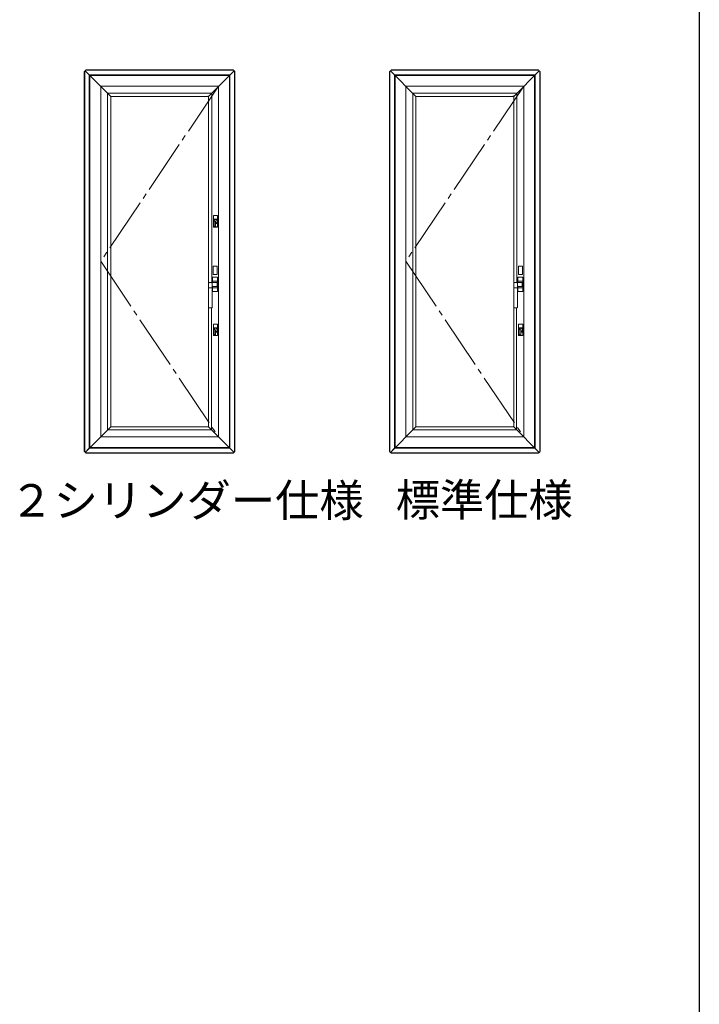
# Model space of a CAD drawing. Extents: x 0 to 990, y 0 to 1603.
# Drawn here: x 801 to 990, y 523 to 796 of the extents above; entities that cross this region are included whole.
import ezdxf

# ---------------------------------------------------------------- set-up
doc = ezdxf.new("R2010")
doc.units = 0
doc.linetypes.add('YCENTER_1', pattern=[13, 10, -1, 1, -1])
doc.layers.add('USER1', color=3, linetype='CONTINUOUS')
doc.layers.add('YKK_ZWAK', color=7, linetype='CONTINUOUS')
doc.layers.add('YKK_A1', color=4, linetype='CONTINUOUS', lineweight=13)
doc.styles.get("Standard").update_dxf_attribs({"font": 'txt', "bigfont": 'BIGFONT'})

msp = doc.modelspace()

# ---------------------------------------------------------------- linework, layer by layer
at = {"layer": 'YKK_A1', "linetype": 'Continuous'}
for p, q in [((819.48, 781.77), (819.41, 781.7)), ((819.41, 781.7), (819.41, 676.4)), ((819.53, 781.82), (819.48, 781.77)), ((819.48, 781.77), (819.48, 676.34)), ((819.66, 781.95), (819.53, 781.82)), ((819.53, 781.82), (819.53, 777.41)), ((819.66, 781.95), (819.8, 782.09)), ((819.8, 782.09), (819.84, 782.14)), ((856.21, 782.09), (819.8, 782.09)), ((824.21, 782.09), (819.8, 782.09)), ((819.84, 782.14), (819.91, 782.2)), ((860.78, 782.14), (819.84, 782.14)), ((833.39, 782.14), (819.84, 782.14)), ((860.71, 782.2), (819.91, 782.2)), ((833.39, 782.2), (819.91, 782.2)), ((820.81, 780.8), (820.81, 677.3)), ((859.81, 780.8), (820.81, 780.8)), ((833.39, 780.8), (820.81, 780.8)), ((833.39, 782.09), (824.21, 782.09)), ((860.83, 782.09), (856.21, 782.09)), ((859.81, 780.8), (859.81, 677.3)), ((860.78, 782.14), (860.71, 782.2)), ((860.83, 782.09), (860.78, 782.14)), ((860.96, 781.95), (860.83, 782.09)), ((860.96, 781.95), (861.1, 781.82)), ((861.1, 781.82), (861.1, 777.41)), ((861.1, 781.82), (861.14, 781.77)), ((861.14, 781.77), (861.14, 676.34)), ((861.14, 781.77), (861.21, 781.7)), ((861.21, 781.7), (861.21, 676.4)), ((904.13, 781.77), (904.06, 781.7)), ((904.06, 781.7), (904.06, 676.4)), ((904.18, 781.82), (904.13, 781.77)), ((904.13, 781.77), (904.13, 676.34)), ((904.31, 781.95), (904.18, 781.82)), ((904.18, 781.82), (904.18, 777.41)), ((904.31, 781.95), (904.45, 782.09)), ((904.45, 782.09), (904.5, 782.14)), ((940.86, 782.09), (904.45, 782.09)), ((908.86, 782.09), (904.45, 782.09)), ((904.5, 782.14), (904.56, 782.2)), ((945.43, 782.14), (904.5, 782.14)), ((918.05, 782.14), (904.5, 782.14)), ((945.36, 782.2), (904.56, 782.2)), ((918.05, 782.2), (904.56, 782.2)), ((905.46, 780.8), (905.46, 677.3)), ((944.46, 780.8), (905.46, 780.8)), ((918.05, 780.8), (905.46, 780.8)), ((918.05, 782.09), (908.86, 782.09)), ((945.48, 782.09), (940.86, 782.09)), ((944.46, 780.8), (944.46, 677.3)), ((945.43, 782.14), (945.36, 782.2)), ((945.48, 782.09), (945.43, 782.14)), ((945.61, 781.95), (945.48, 782.09)), ((945.61, 781.95), (945.75, 781.82)), ((945.75, 781.82), (945.75, 777.41)), ((945.75, 781.82), (945.8, 781.77)), ((945.8, 781.77), (945.8, 676.34)), ((945.8, 781.77), (945.86, 781.7)), ((945.86, 781.7), (945.86, 676.4)), ((819.53, 777.41), (819.53, 754.16)), ((823.96, 777.65), (823.96, 680.45)), ((856.66, 777.65), (823.96, 777.65)), ((833.39, 777.65), (823.96, 777.65)), ((825.86, 775.75), (825.86, 682.35)), ((825.86, 775.75), (854.76, 775.75)), ((854.76, 775.75), (854.76, 723.23)), ((856.66, 777.65), (856.66, 680.45)), ((861.1, 777.41), (861.1, 754.16)), ((904.18, 777.41), (904.18, 754.16)), ((908.61, 777.65), (908.61, 680.45)), ((941.31, 777.65), (908.61, 777.65)), ((918.05, 777.65), (908.61, 777.65)), ((910.51, 775.75), (910.51, 682.35)), ((910.51, 775.75), (939.41, 775.75)), ((939.41, 775.75), (939.41, 723.23)), ((941.31, 777.65), (941.31, 680.45)), ((945.75, 777.41), (945.75, 754.16)), ((826.76, 774.85), (826.76, 683.25)), ((826.76, 774.85), (853.86, 774.85)), ((853.76, 774.91), (853.8, 774.95)), ((853.8, 774.95), (853.76, 774.91)), ((853.86, 774.85), (853.86, 683.25)), ((911.41, 774.85), (911.41, 683.25)), ((911.41, 774.85), (938.51, 774.85)), ((938.41, 774.91), (938.45, 774.95)), ((938.45, 774.95), (938.41, 774.91)), ((938.51, 774.85), (938.51, 683.25)), ((819.53, 754.16), (819.53, 680.91)), ((861.1, 754.16), (861.1, 729.16)), ((904.18, 754.16), (904.18, 680.91)), ((945.75, 754.16), (945.75, 729.16)), ((855.23, 740.81), (855.23, 741.68)), ((855.31, 740.81), (855.23, 740.81)), ((855.23, 739.61), (855.23, 740.81)), ((855.23, 740.81), (855.31, 740.81)), ((856.29, 740.81), (855.31, 740.81)), ((855.31, 740.81), (856.29, 740.81)), ((855.31, 740.3), (855.31, 740.15)), ((855.31, 740.15), (855.31, 740.13)), ((855.33, 741.78), (856.27, 741.78)), ((856.24, 741.81), (855.36, 741.81)), ((855.38, 739.96), (855.37, 739.99)), ((855.41, 739.83), (855.38, 739.96)), ((855.41, 738.89), (855.41, 739.83)), ((855.52, 740.29), (855.49, 740.29)), ((855.55, 740.28), (855.52, 740.29)), ((855.58, 740.28), (855.55, 740.28)), ((855.61, 740.28), (855.58, 740.28)), ((855.64, 740.28), (855.61, 740.28)), ((855.67, 740.28), (855.64, 740.28)), ((855.7, 740.28), (855.67, 740.28)), ((855.73, 740.28), (855.7, 740.28)), ((855.78, 740.56), (855.78, 740.66)), ((855.83, 740.66), (855.83, 740.56)), ((856.37, 740.81), (856.29, 740.81)), ((856.29, 740.81), (856.37, 740.81)), ((856.3, 740.28), (856.29, 740.3)), ((856.29, 740.13), (856.3, 740.28)), ((856.37, 741.68), (856.37, 740.81)), ((856.37, 740.81), (856.37, 739.61)), ((855.23, 738.75), (855.23, 739.61)), ((855.23, 739.61), (855.31, 739.61)), ((855.31, 739.61), (855.23, 739.61)), ((855.31, 739.61), (855.41, 739.61)), ((855.41, 739.61), (855.31, 739.61)), ((856.27, 738.65), (855.33, 738.65)), ((856.24, 738.62), (855.36, 738.62)), ((855.74, 738.81), (855.48, 738.81)), ((855.82, 738.89), (855.82, 739.61)), ((855.82, 739.61), (856.29, 739.61)), ((856.29, 739.61), (855.82, 739.61)), ((856.29, 739.61), (856.37, 739.61)), ((856.37, 739.61), (856.29, 739.61)), ((856.37, 739.61), (856.37, 738.75)), ((861.1, 729.16), (861.1, 704.16)), ((945.75, 729.16), (945.75, 704.16)), ((855.16, 725.51), (855.16, 727.71)), ((855.21, 727.76), (856.26, 727.76)), ((856.31, 727.71), (856.31, 725.51)), ((939.81, 725.51), (939.81, 727.71)), ((939.86, 727.76), (940.91, 727.76)), ((940.96, 727.71), (940.96, 725.51)), ((854.98, 723.24), (854.98, 724.61)), ((854.99, 724.6), (854.99, 723.64)), ((854.99, 723.64), (855, 723.63)), ((855.02, 723.64), (854.99, 723.64)), ((855, 723.66), (855, 724.61)), ((855.02, 723.66), (855, 723.66)), ((855, 723.66), (855, 723.66)), ((855, 723.63), (855, 723.24)), ((856.35, 723.63), (855, 723.63)), ((855.02, 724.67), (855.02, 724.67)), ((855.02, 723.63), (855.02, 723.66)), ((855.07, 723.63), (855.04, 723.63)), ((855.07, 724.69), (855.53, 724.69)), ((855.07, 724.69), (855.07, 724.69)), ((855.07, 723.63), (856.28, 723.63)), ((856.28, 724.71), (855.08, 724.71)), ((856.26, 724.7), (855.09, 724.7)), ((856.26, 725.46), (855.21, 725.46)), ((855.53, 724.69), (855.83, 724.69)), ((855.83, 724.69), (856.28, 724.69)), ((856.28, 724.69), (856.28, 724.69)), ((856.31, 723.63), (856.28, 723.63)), ((856.33, 724.67), (856.33, 724.67)), ((856.33, 723.66), (856.33, 723.63)), ((856.35, 723.66), (856.33, 723.66)), ((856.36, 723.64), (856.33, 723.64)), ((856.35, 723.66), (856.36, 723.66)), ((856.36, 723.64), (856.35, 723.63)), ((856.35, 723.63), (856.35, 721.79)), ((856.36, 723.66), (856.36, 724.61)), ((856.36, 724.6), (856.36, 723.64)), ((856.38, 720.81), (856.38, 724.61)), ((939.63, 723.24), (939.63, 724.61)), ((939.65, 723.66), (939.65, 724.61)), ((939.65, 724.6), (939.65, 723.64)), ((939.67, 723.66), (939.65, 723.66)), ((939.65, 723.66), (939.65, 723.66)), ((939.65, 723.64), (939.65, 723.63)), ((939.67, 723.64), (939.65, 723.64)), ((939.65, 723.63), (939.65, 723.24)), ((941.01, 723.63), (939.65, 723.63)), ((939.67, 724.67), (939.67, 724.67)), ((939.67, 723.63), (939.67, 723.66)), ((939.73, 723.63), (939.69, 723.63)), ((939.72, 724.69), (939.73, 724.69)), ((940.93, 724.71), (939.73, 724.71)), ((939.73, 724.69), (940.18, 724.69)), ((939.73, 723.63), (940.93, 723.63)), ((940.91, 724.7), (939.75, 724.7)), ((940.91, 725.46), (939.86, 725.46)), ((940.18, 724.69), (940.48, 724.69)), ((940.48, 724.69), (940.93, 724.69)), ((940.93, 724.69), (940.93, 724.69)), ((940.96, 723.63), (940.93, 723.63)), ((940.98, 724.67), (940.98, 724.67)), ((940.98, 723.66), (940.98, 723.63)), ((941.01, 723.66), (940.98, 723.66)), ((941.01, 723.64), (940.98, 723.64)), ((941.01, 723.66), (941.01, 724.61)), ((941.01, 724.6), (941.01, 723.64)), ((941.01, 723.66), (941.01, 723.66)), ((941.01, 723.64), (941.01, 723.63)), ((941.01, 723.63), (941.01, 721.79)), ((941.03, 720.81), (941.03, 724.61)), ((853.88, 723.03), (853.88, 723.09)), ((853.88, 721.75), (853.88, 723.03)), ((853.88, 716.31), (853.88, 721.75)), ((854.8, 721.76), (853.95, 721.76)), ((854.88, 723.04), (854.88, 723.03)), ((854.88, 723.03), (854.88, 721.75)), ((854.88, 721.75), (854.88, 716.31)), ((854.98, 720.81), (854.98, 722.17)), ((855, 721.79), (854.99, 721.79)), ((854.99, 721.79), (854.99, 720.83)), ((855.02, 721.79), (854.99, 721.79)), ((855, 722.17), (855, 721.79)), ((856.35, 721.79), (855, 721.79)), ((855, 721.77), (855.02, 721.77)), ((855, 721.77), (855, 720.81)), ((855, 721.77), (855, 721.77)), ((855.02, 721.77), (855.02, 721.79)), ((855.02, 720.76), (855.02, 720.76)), ((855.04, 721.79), (855.07, 721.79)), ((856.28, 721.79), (855.07, 721.79)), ((855.53, 720.74), (855.07, 720.74)), ((855.07, 720.74), (855.07, 720.74)), ((856.28, 720.71), (855.08, 720.71)), ((856.26, 720.73), (855.09, 720.73)), ((855.13, 723.26), (855.13, 723.26)), ((856.15, 723.26), (855.13, 723.26)), ((855.13, 722.17), (855.13, 722.16)), ((856.15, 722.16), (855.13, 722.16)), ((855.83, 720.74), (855.53, 720.74)), ((856.28, 720.74), (855.83, 720.74)), ((856.23, 723.19), (856.23, 723.08)), ((856.23, 723.19), (856.23, 723.19)), ((856.23, 723.08), (856.23, 722.29)), ((856.23, 722.29), (856.23, 722.24)), ((856.23, 722.24), (856.23, 722.24)), ((856.28, 721.79), (856.31, 721.79)), ((856.28, 720.74), (856.28, 720.74)), ((856.33, 721.79), (856.33, 721.77)), ((856.36, 721.79), (856.33, 721.79)), ((856.33, 721.77), (856.35, 721.77)), ((856.33, 720.76), (856.33, 720.76)), ((856.35, 721.79), (856.36, 721.79)), ((856.35, 721.77), (856.36, 721.77)), ((856.36, 721.79), (856.36, 720.83)), ((856.36, 721.77), (856.36, 720.81)), ((938.53, 723.03), (938.53, 723.09)), ((938.53, 721.75), (938.53, 723.03)), ((938.53, 716.31), (938.53, 721.75)), ((939.45, 721.76), (938.6, 721.76)), ((939.53, 723.04), (939.53, 723.03)), ((939.53, 723.03), (939.53, 721.75)), ((939.53, 721.75), (939.53, 716.31)), ((939.63, 720.81), (939.63, 722.17)), ((939.65, 722.17), (939.65, 721.79)), ((939.65, 721.79), (939.65, 721.79)), ((939.65, 721.79), (939.65, 720.83)), ((941.01, 721.79), (939.65, 721.79)), ((939.67, 721.79), (939.65, 721.79)), ((939.65, 721.77), (939.67, 721.77)), ((939.65, 721.77), (939.65, 720.81)), ((939.65, 721.77), (939.65, 721.77)), ((939.67, 721.77), (939.67, 721.79)), ((939.67, 720.76), (939.67, 720.76)), ((939.69, 721.79), (939.73, 721.79)), ((939.73, 720.74), (939.72, 720.74)), ((940.93, 721.79), (939.73, 721.79)), ((940.18, 720.74), (939.73, 720.74)), ((940.93, 720.71), (939.73, 720.71)), ((940.91, 720.73), (939.75, 720.73)), ((939.78, 723.26), (939.78, 723.26)), ((940.8, 723.26), (939.78, 723.26)), ((939.78, 722.17), (939.78, 722.16)), ((940.8, 722.16), (939.78, 722.16)), ((940.48, 720.74), (940.18, 720.74)), ((940.93, 720.74), (940.48, 720.74)), ((940.88, 723.19), (940.88, 723.08)), ((940.88, 723.19), (940.88, 723.19)), ((940.88, 723.08), (940.88, 722.29)), ((940.88, 722.29), (940.88, 722.24)), ((940.88, 722.24), (940.88, 722.24)), ((940.93, 721.79), (940.96, 721.79)), ((940.93, 720.74), (940.93, 720.74)), ((940.98, 721.79), (940.98, 721.77)), ((941.01, 721.79), (940.98, 721.79)), ((940.98, 721.77), (941.01, 721.77)), ((940.98, 720.76), (940.98, 720.76)), ((941.01, 721.79), (941.01, 721.79)), ((941.01, 721.79), (941.01, 720.83)), ((941.01, 721.77), (941.01, 720.81)), ((941.01, 721.77), (941.01, 721.77)), ((853.95, 716.23), (854.8, 716.23)), ((854.66, 716.23), (854.66, 682.35)), ((938.6, 716.23), (939.45, 716.23)), ((939.31, 716.23), (939.31, 682.35)), ((855.23, 710.71), (855.23, 711.58)), ((855.31, 710.71), (855.23, 710.71)), ((855.23, 709.51), (855.23, 710.71)), ((855.23, 710.71), (855.31, 710.71)), ((856.29, 710.71), (855.31, 710.71)), ((855.31, 710.71), (856.29, 710.71)), ((855.31, 710.2), (855.31, 710.05)), ((855.31, 710.05), (855.31, 710.03)), ((855.33, 711.68), (856.27, 711.68)), ((856.24, 711.71), (855.36, 711.71)), ((855.38, 709.86), (855.37, 709.89)), ((855.41, 709.73), (855.38, 709.86)), ((855.52, 710.19), (855.49, 710.19)), ((855.55, 710.18), (855.52, 710.19)), ((855.58, 710.18), (855.55, 710.18)), ((855.61, 710.18), (855.58, 710.18)), ((855.64, 710.18), (855.61, 710.18)), ((855.67, 710.18), (855.64, 710.18)), ((855.7, 710.18), (855.67, 710.18)), ((855.73, 710.18), (855.7, 710.18)), ((855.78, 710.46), (855.78, 710.56)), ((855.83, 710.56), (855.83, 710.46)), ((856.37, 710.71), (856.29, 710.71)), ((856.29, 710.71), (856.37, 710.71)), ((856.3, 710.18), (856.29, 710.2)), ((856.29, 710.03), (856.3, 710.18)), ((856.37, 711.58), (856.37, 710.71)), ((856.37, 710.71), (856.37, 709.51)), ((939.89, 710.71), (939.89, 711.58)), ((939.96, 710.71), (939.89, 710.71)), ((939.89, 709.51), (939.89, 710.71)), ((939.89, 710.71), (939.96, 710.71)), ((940.95, 710.71), (939.96, 710.71)), ((939.96, 710.71), (940.95, 710.71)), ((939.96, 710.2), (939.96, 710.05)), ((939.96, 710.05), (939.96, 710.03)), ((939.99, 711.68), (940.92, 711.68)), ((940.9, 711.71), (940.01, 711.71)), ((940.03, 709.86), (940.02, 709.89)), ((940.06, 709.73), (940.03, 709.86)), ((940.17, 710.19), (940.14, 710.19)), ((940.2, 710.18), (940.17, 710.19)), ((940.23, 710.18), (940.2, 710.18)), ((940.26, 710.18), (940.23, 710.18)), ((940.29, 710.18), (940.26, 710.18)), ((940.32, 710.18), (940.29, 710.18)), ((940.35, 710.18), (940.32, 710.18)), ((940.38, 710.18), (940.35, 710.18)), ((940.43, 710.46), (940.43, 710.56)), ((940.48, 710.56), (940.48, 710.46)), ((941.02, 710.71), (940.95, 710.71)), ((940.95, 710.71), (941.02, 710.71)), ((940.95, 710.18), (940.95, 710.2)), ((940.95, 710.03), (940.95, 710.18)), ((941.02, 711.58), (941.02, 710.71)), ((941.02, 710.71), (941.02, 709.51)), ((855.23, 708.65), (855.23, 709.51)), ((855.23, 709.51), (855.31, 709.51)), ((855.31, 709.51), (855.23, 709.51)), ((855.31, 709.51), (855.41, 709.51)), ((855.41, 709.51), (855.31, 709.51)), ((856.27, 708.55), (855.33, 708.55)), ((856.24, 708.52), (855.36, 708.52)), ((855.41, 708.79), (855.41, 709.73)), ((855.74, 708.71), (855.48, 708.71)), ((855.82, 708.79), (855.82, 709.51)), ((855.82, 709.51), (856.29, 709.51)), ((856.29, 709.51), (855.82, 709.51)), ((856.29, 709.51), (856.37, 709.51)), ((856.37, 709.51), (856.29, 709.51)), ((856.37, 709.51), (856.37, 708.65)), ((939.89, 708.65), (939.89, 709.51)), ((939.89, 709.51), (939.96, 709.51)), ((939.96, 709.51), (939.89, 709.51)), ((939.96, 709.51), (940.06, 709.51)), ((940.06, 709.51), (939.96, 709.51)), ((940.92, 708.55), (939.99, 708.55)), ((940.9, 708.52), (940.01, 708.52)), ((940.06, 708.79), (940.06, 709.73)), ((940.39, 708.71), (940.13, 708.71)), ((940.47, 708.79), (940.47, 709.51)), ((940.47, 709.51), (940.95, 709.51)), ((940.95, 709.51), (940.47, 709.51)), ((940.95, 709.51), (941.02, 709.51)), ((941.02, 709.51), (940.95, 709.51)), ((941.02, 709.51), (941.02, 708.65)), ((861.1, 704.16), (861.1, 680.91)), ((945.75, 704.16), (945.75, 680.91)), ((826.76, 683.25), (819.66, 676.15)), ((826.76, 683.25), (853.86, 683.25)), ((853.76, 683.32), (853.8, 683.28)), ((853.76, 683.32), (853.8, 683.28)), ((853.86, 683.25), (860.96, 676.15)), ((853.86, 683.25), (860.96, 676.15)), ((911.41, 683.25), (904.31, 676.15)), ((911.41, 683.25), (938.51, 683.25)), ((938.41, 683.32), (938.45, 683.28)), ((938.41, 683.32), (938.45, 683.28)), ((938.51, 683.25), (945.61, 676.15)), ((938.51, 683.25), (945.61, 676.15)), ((819.53, 680.91), (819.53, 676.29)), ((823.96, 680.45), (833.64, 680.45)), ((823.96, 680.45), (856.66, 680.45)), ((825.86, 682.35), (854.66, 682.35)), ((861.1, 680.91), (861.1, 676.29)), ((904.18, 680.91), (904.18, 676.29)), ((908.61, 680.45), (918.29, 680.45)), ((908.61, 680.45), (941.31, 680.45)), ((910.51, 682.35), (939.31, 682.35)), ((945.75, 680.91), (945.75, 676.29)), ((820.81, 677.3), (819.66, 676.15)), ((820.81, 677.3), (833.64, 677.3)), ((820.81, 677.3), (859.81, 677.3)), ((905.46, 677.3), (904.31, 676.15)), ((905.46, 677.3), (918.29, 677.3)), ((905.46, 677.3), (944.46, 677.3)), ((819.48, 676.34), (819.41, 676.4)), ((819.53, 676.29), (819.48, 676.34)), ((819.66, 676.15), (819.53, 676.29)), ((819.66, 676.15), (819.8, 676.02)), ((819.8, 676.02), (824.21, 676.02)), ((819.8, 676.02), (856.21, 676.02)), ((819.8, 676.02), (819.84, 675.97)), ((819.84, 675.97), (833.64, 675.97)), ((819.84, 675.97), (860.78, 675.97)), ((819.84, 675.97), (819.91, 675.9)), ((819.91, 675.9), (833.64, 675.9)), ((819.91, 675.9), (860.71, 675.9)), ((824.21, 676.02), (833.64, 676.02)), ((856.21, 676.02), (860.83, 676.02)), ((860.78, 675.97), (860.71, 675.9)), ((860.83, 676.02), (860.78, 675.97)), ((860.96, 676.15), (860.83, 676.02)), ((860.96, 676.15), (861.1, 676.29)), ((861.1, 676.29), (861.14, 676.34)), ((861.14, 676.34), (861.21, 676.4)), ((904.13, 676.34), (904.06, 676.4)), ((904.18, 676.29), (904.13, 676.34)), ((904.31, 676.15), (904.18, 676.29)), ((904.31, 676.15), (904.45, 676.02)), ((904.45, 676.02), (908.86, 676.02)), ((904.45, 676.02), (940.86, 676.02)), ((904.45, 676.02), (904.5, 675.97)), ((904.5, 675.97), (918.29, 675.97)), ((904.5, 675.97), (945.43, 675.97)), ((904.5, 675.97), (904.56, 675.9)), ((904.56, 675.9), (918.29, 675.9)), ((904.56, 675.9), (945.36, 675.9)), ((908.86, 676.02), (918.29, 676.02)), ((940.86, 676.02), (945.48, 676.02)), ((945.43, 675.97), (945.36, 675.9)), ((945.48, 676.02), (945.43, 675.97)), ((945.61, 676.15), (945.48, 676.02)), ((945.61, 676.15), (945.75, 676.29)), ((945.75, 676.29), (945.8, 676.34)), ((945.8, 676.34), (945.86, 676.4))]:
    msp.add_line(p, q, dxfattribs=at)
at = {"layer": 'YKK_A1'}
for p, q in [((826.76, 774.85), (819.66, 781.95)), ((853.86, 774.85), (860.96, 781.95)), ((911.41, 774.85), (904.31, 781.95)), ((938.51, 774.85), (945.61, 781.95)), ((820.96, 677.45), (820.96, 780.65)), ((820.96, 780.65), (859.66, 780.65)), ((859.66, 677.45), (859.66, 780.65)), ((905.61, 677.45), (905.61, 780.65)), ((905.61, 780.65), (944.31, 780.65)), ((944.31, 677.45), (944.31, 780.65)), ((820.96, 677.45), (859.66, 677.45)), ((905.61, 677.45), (944.31, 677.45))]:
    msp.add_line(p, q, dxfattribs=at)
at = {"layer": 'YKK_A1', "linetype": 'YCENTER_1', "ltscale": 1.5}
for p, q in [((856.66, 777.65), (823.96, 729.11)), ((941.31, 777.65), (908.61, 729.11)), ((823.96, 729.11), (856.66, 680.45)), ((908.61, 729.11), (941.31, 680.45))]:
    msp.add_line(p, q, dxfattribs=at)
at = {"layer": 'YKK_A1', "linetype": 'Continuous'}
for centre in [(855.8, 740.76), (855.8, 710.66), (940.45, 710.66)]:
    msp.add_circle(centre, 0.0375, dxfattribs=at)
for centre, radius, start, end in [((855.36, 741.68), 0.125, 90, 180), ((855.33, 741.68), 0.1, 90, 180), ((855.8, 740.21), 0.5, 0, 213.913), ((855.8, 740.21), 0.5, 9.9364, 170.0636), ((855.8, 740.21), 0.5, 189.9364, 213.4911), ((841.87, 740.21), 13.54, 358.4047, 0.0276), ((855.8, 740.66), 0.025, 0, 180), ((855.8, 740.57), 0.0251, 185.6243, 354.3757), ((855.8, 740.56), 0.025, 180, 182.0467), ((872.96, 740.19), 17.15, 179.9268, 181.9223), ((855.8, 740.56), 0.025, 357.9533, 0), ((855.8, 740.21), 0.5, 275.6103, 350.0636), ((855.8, 740.21), 0.5, 276.1619, 0), ((856.24, 741.68), 0.125, 0, 90), ((856.27, 741.68), 0.1, 0, 90), ((855.33, 738.75), 0.1, 180, 270), ((855.36, 738.75), 0.125, 180, 270), ((855.94, 739.63), 0.122, 116.8821, 187.7571), ((856.24, 738.75), 0.125, 270, 0), ((856.27, 738.75), 0.1, 270, 0), ((855.21, 727.71), 0.05, 90, 180), ((856.26, 727.71), 0.05, 0, 90), ((939.86, 727.71), 0.05, 90, 180), ((940.91, 727.71), 0.05, 0, 90), ((855.21, 725.51), 0.05, 180, 270), ((856.26, 725.51), 0.05, 270, 0), ((939.86, 725.51), 0.05, 180, 270), ((940.91, 725.51), 0.05, 270, 0), ((853.98, 723.09), 0.103, 105.6785, 182.5301), ((853.93, 721.65), 0.112, 78.363, 118.0214), ((854.82, 721.65), 0.112, 61.9786, 101.637), ((938.63, 723.09), 0.103, 105.6785, 182.5301), ((938.58, 721.65), 0.112, 78.363, 118.0214), ((939.48, 721.65), 0.112, 61.9786, 101.637), ((853.95, 716.31), 0.075, 180, 270), ((854.8, 716.31), 0.075, 270, 0), ((938.6, 716.31), 0.075, 180, 270), ((939.45, 716.31), 0.075, 270, 0), ((855.36, 711.58), 0.125, 90, 180), ((855.33, 711.58), 0.1, 90, 180), ((855.8, 710.11), 0.5, 0, 213.913), ((855.8, 710.11), 0.5, 9.9364, 170.0636), ((855.8, 710.11), 0.5, 189.9364, 213.4911), ((841.87, 710.11), 13.54, 358.4047, 0.0276), ((855.8, 710.56), 0.025, 0, 180), ((855.8, 710.47), 0.0251, 185.6243, 354.3757), ((855.8, 710.46), 0.025, 180, 182.0467), ((872.96, 710.09), 17.15, 179.9268, 181.9223), ((855.8, 710.46), 0.025, 357.9533, 0), ((855.8, 710.11), 0.5, 275.6103, 350.0636), ((855.8, 710.11), 0.5, 276.1619, 0), ((856.24, 711.58), 0.125, 0, 90), ((856.27, 711.58), 0.1, 0, 90), ((940.01, 711.58), 0.125, 90, 180), ((939.99, 711.58), 0.1, 90, 180), ((940.45, 710.11), 0.5, 0, 213.913), ((940.45, 710.11), 0.5, 9.9364, 170.0636), ((940.45, 710.11), 0.5, 189.9364, 213.4911), ((926.52, 710.11), 13.54, 358.4047, 0.0276), ((940.45, 710.56), 0.025, 0, 180), ((940.45, 710.47), 0.0251, 185.6243, 354.3757), ((940.45, 710.46), 0.025, 180, 182.0467), ((957.61, 710.09), 17.15, 179.9268, 181.9223), ((940.45, 710.46), 0.025, 357.9533, 0), ((940.45, 710.11), 0.5, 275.6103, 350.0636), ((940.45, 710.11), 0.5, 276.1619, 0), ((940.9, 711.58), 0.125, 0, 90), ((940.92, 711.58), 0.1, 0, 90), ((855.33, 708.65), 0.1, 180, 270), ((855.36, 708.65), 0.125, 180, 270), ((855.94, 709.53), 0.122, 116.8821, 187.7571), ((856.24, 708.65), 0.125, 270, 0), ((856.27, 708.65), 0.1, 270, 0), ((939.99, 708.65), 0.1, 180, 270), ((940.01, 708.65), 0.125, 180, 270), ((940.59, 709.53), 0.122, 116.8821, 187.7571), ((940.9, 708.65), 0.125, 270, 0), ((940.92, 708.65), 0.1, 270, 0)]:
    msp.add_arc(centre, radius, start, end, dxfattribs=at)
for centre, major_axis, ratio, start_param, end_param in [((855.48, 738.89), (0.0619, 0.0426), 0.997704, 2.539785, 4.108434), ((855.74, 738.89), (-0.0578, 0.048), 0.998193, 2.265351, 3.834369), ((855.08, 724.61), (-0.0708, 0.0708), 0.998783, -0.784789, 0.784789), ((855.09, 724.6), (-0.0708, 0.0708), 0.998783, 0.548418, 0.784789), ((855.07, 724.61), (0.075, 0), 0.999391, 2.300796, 3.141593), ((855.07, 724.61), (-0.075, 0), 0.999391, -1.570796, -0.856301), ((855.09, 724.6), (-0.0708, 0.0708), 0.998783, -0.784789, -0.314342), ((856.26, 724.6), (0.0708, 0.0708), 0.998783, 0.314331, 0.784789), ((856.28, 724.61), (0.0708, 0.0708), 0.998783, 5.498396, 7.067974), ((856.28, 724.61), (0.075, 0), 0.999391, 0.856301, 1.570796), ((856.28, 724.61), (0.075, 0), 0.999391, 0, 0.840796), ((856.26, 724.6), (0.0708, 0.0708), 0.998783, 5.498396, 5.734752), ((939.73, 724.61), (-0.0708, 0.0708), 0.998783, -0.784789, 0.784789), ((939.72, 724.61), (0.075, 0), 0.999391, 2.300796, 3.141593), ((939.75, 724.6), (-0.0708, 0.0708), 0.998783, 0.548418, 0.784789), ((939.72, 724.61), (-0.075, 0), 0.999391, -1.570796, -0.856301), ((939.75, 724.6), (-0.0708, 0.0708), 0.998783, -0.784789, -0.314342), ((940.91, 724.6), (0.0708, 0.0708), 0.998783, 0.314331, 0.784789), ((940.93, 724.61), (0.0708, 0.0708), 0.998783, 5.498396, 7.067974), ((940.93, 724.61), (0.075, 0), 0.999391, 0.856301, 1.570796), ((940.93, 724.61), (0.075, 0), 0.999391, 0, 0.840796), ((940.91, 724.6), (0.0708, 0.0708), 0.998783, 5.498396, 5.734752), ((854.18, 723.16), (0.3, 0), 0.140541, 2.179042, 2.418858), ((854.38, 723.12), (-0.65, 0), 0.140541, -1.202159, -0.962551), ((855.94, 722.55), (5, 0), 0.140541, 1.756687, 1.939434), ((854.8, 723.05), (-0.0567, 0.0552), 0.890056, 3.993261, 5.42678), ((854.8, 723.04), (0.043, 0.0631), 0.972697, -0.95945, -0.822173), ((855.94, 722.52), (-5, 0), 0.069927, 1.35564, 1.384906), ((855.08, 720.81), (0.0708, 0.0708), 0.998783, 2.356803, 3.926382), ((855.09, 720.83), (0.0708, 0.0708), 0.998783, 2.356803, 2.59322), ((855.07, 720.81), (0.075, 0), 0.999391, 3.141593, 3.982389), ((855, 723.26), (-0.125, 0), 0.140541, 1.718474, 3.141593), ((855, 722.17), (0.125, 0), 0.069927, 0, 1.423118), ((855.07, 720.81), (0.075, 0), 0.999391, 3.997893, 4.712389), ((855.09, 720.83), (0.0708, 0.0708), 0.998783, 3.455907, 3.926382), ((856.15, 723.19), (0, 0.0757), 0.990268, 4.712389, 6.283185), ((856.15, 723.19), (0.0531, 0.0531), 0.998783, 5.498396, 7.067974), ((856.15, 722.24), (0, 0.0752), 0.997564, 3.141593, 4.712389), ((856.15, 722.24), (-0.0531, 0.0531), 0.998783, 2.356803, 3.926382), ((856.26, 720.83), (-0.0708, 0.0708), 0.998783, 2.356803, 2.827274), ((856.28, 720.81), (-0.0708, 0.0708), 0.998783, 2.356803, 3.926382), ((856.28, 720.81), (-0.075, 0), 0.999391, 1.570796, 2.285292), ((856.28, 720.81), (-0.075, 0), 0.999391, 2.300796, 3.141593), ((856.26, 720.83), (-0.0708, 0.0708), 0.998783, 3.689996, 3.926382), ((938.83, 723.16), (0.3, 0), 0.140541, 2.179042, 2.418858), ((939.03, 723.12), (-0.65, 0), 0.140541, -1.202159, -0.962551), ((940.6, 722.55), (5, 0), 0.140541, 1.756687, 1.939434), ((939.45, 723.05), (-0.0567, 0.0552), 0.890056, 3.993261, 5.42678), ((939.45, 723.04), (0.043, 0.0631), 0.972697, -0.95945, -0.822173), ((940.6, 722.52), (-5, 0), 0.069927, 1.35564, 1.384906), ((939.73, 720.81), (0.0708, 0.0708), 0.998783, 2.356803, 3.926382), ((939.75, 720.83), (0.0708, 0.0708), 0.998783, 2.356803, 2.59322), ((939.72, 720.81), (0.075, 0), 0.999391, 3.141593, 3.982389), ((939.65, 723.26), (-0.125, 0), 0.140541, 1.718474, 3.141593), ((939.65, 722.17), (0.125, 0), 0.069927, 0, 1.423118), ((939.72, 720.81), (0.075, 0), 0.999391, 3.997893, 4.712389), ((939.75, 720.83), (0.0708, 0.0708), 0.998783, 3.455907, 3.926382), ((940.8, 723.19), (0, 0.0757), 0.990268, 4.712389, 6.283185), ((940.8, 723.19), (0.0531, 0.0531), 0.998783, 5.498396, 7.067974), ((940.8, 722.24), (0, 0.0752), 0.997564, 3.141593, 4.712389), ((940.8, 722.24), (-0.0531, 0.0531), 0.998783, 2.356803, 3.926382), ((940.91, 720.83), (-0.0708, 0.0708), 0.998783, 2.356803, 2.827274), ((940.93, 720.81), (-0.0708, 0.0708), 0.998783, 2.356803, 3.926382), ((940.93, 720.81), (-0.075, 0), 0.999391, 1.570796, 2.285292), ((940.93, 720.81), (-0.075, 0), 0.999391, 2.300796, 3.141593), ((940.91, 720.83), (-0.0708, 0.0708), 0.998783, 3.689996, 3.926382), ((855.48, 708.79), (0.0619, 0.0426), 0.997704, 2.539785, 4.108434), ((855.74, 708.79), (-0.0578, 0.048), 0.998193, 2.265351, 3.834369), ((940.13, 708.79), (0.0619, 0.0426), 0.997704, 2.539785, 4.108434), ((940.39, 708.79), (-0.0578, 0.048), 0.998193, 2.265351, 3.834369)]:
    msp.add_ellipse(centre, major_axis=major_axis, ratio=ratio, start_param=start_param, end_param=end_param, dxfattribs=at)
at = {"layer": 'YKK_ZWAK'}
msp.add_line((990, 1560), (990, 0), dxfattribs=at)

# ---------------------------------------------------------------- texts
at = {"layer": 'USER1'}
for s, p in [('標準仕様', (905.79, 658.47)), ('２シリンダー仕様', (798.66, 658.33))]:
    msp.add_text(s, height=9, dxfattribs=at).set_placement(p)

doc.saveas('drawing.dxf')
